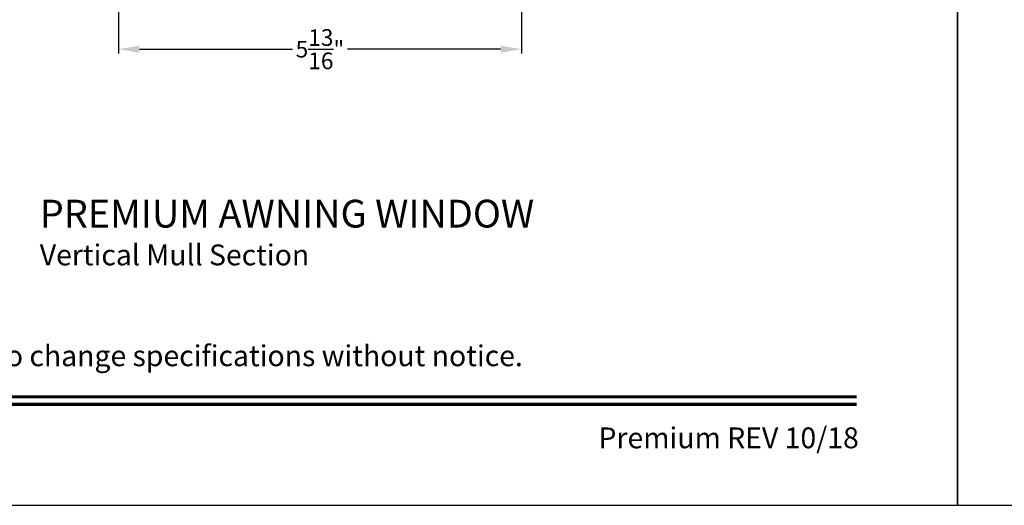
# Model space of a CAD drawing. Extents: x 0 to 102, y 0 to 44.
# Drawn here: x 54 to 69, y 0 to 7 of the extents above; entities that cross this region are included whole.
import ezdxf
from ezdxf.enums import TextEntityAlignment as Align

# ---------------------------------------------------------------- set-up
doc = ezdxf.new("R2010")
doc.units = 0
doc.header["$LTSCALE"] = 2
doc.header["$MEASUREMENT"] = 0
doc.header["$PDMODE"] = 3
doc.layers.get('0').update_dxf_attribs({"linetype": 'CONTINUOUS'})
doc.layers.get('DEFPOINTS').update_dxf_attribs({"color": 3, "linetype": 'CONTINUOUS'})
doc.layers.add('Dim', color=7, linetype='CONTINUOUS')
doc.styles.add('Arial', font='arial.ttf')
doc.styles.get("Standard").update_dxf_attribs({"font": 'arial.ttf'})
doc.dimstyles.get("Standard").update_dxf_attribs({"dimtxt": 0.24, "dimasz": 0.3, "dimexe": 0.0625, "dimexo": 0.18, "dimgap": 0.09, "dimtad": 0, "dimdec": 4, "dimzin": 0, "dimdsep": 46, "dimlunit": 4, "dimtxsty": 'STANDARD', "dimcen": 0, "dimadec": 5, "dimazin": 0, "dimtfac": 1, "dimtdec": 4, "dimtofl": 0, "dimtmove": 0, "dimatfit": 3, "dimfxl": 1, "dimtolj": 1, "dimtzin": 0, "dimarcsym": 0})

# ---------------------------------------------------------------- blocks, each defined once
blk = doc.blocks.new('*D431')
at = {"layer": 'DEFPOINTS', "color": 0, "transparency": 16777216}
for p in [(55.905, 9.057), (61.712, 9.057), (61.712, 6.568)]:
    blk.add_point(p, dxfattribs=at)
at = {"layer": 'Dim', "color": 0, "lineweight": -2, "transparency": 16777216}
for p, q in [((55.905, 8.877), (55.905, 6.506)), ((61.712, 8.877), (61.712, 6.506)), ((56.205, 6.568), (58.412, 6.568)), ((61.412, 6.568), (59.205, 6.568))]:
    blk.add_line(p, q, dxfattribs=at)
at = {"layer": 'Dim', "color": 0, "transparency": 16777216}
for points in [[(56.205, 6.618), (56.205, 6.518), (55.905, 6.568)], [(61.412, 6.618), (61.412, 6.518), (61.712, 6.568)]]:
    blk.add_solid(points, dxfattribs=at)
at = {"layer": 'Dim', "color": 0, "transparency": 16777216, "insert": (58.808, 6.568), "char_height": 0.24, "attachment_point": 5}
blk.add_mtext('\\A1;5{\\H1x;\\S13/16;}"', dxfattribs=at)

msp = doc.modelspace()

# ---------------------------------------------------------------- linework, layer by layer
for points in [[(34.00001, 44.00001), (34.00001, 0), (68.00002, 0), (68.00002, 44.00001)], [(68.00002, 44.00001), (68.00002, 0), (102.00002, 0), (102.00002, 44.00001)]]:
    msp.add_lwpolyline(points, close=True)
at = {"const_width": 0.04545}
for points in [[(35.45455, 1.56258), (66.54547, 1.56258)], [(35.45455, 1.45455), (66.54547, 1.45455)]]:
    msp.add_lwpolyline(points, dxfattribs=at)

# ---------------------------------------------------------------- texts
at = {"style": 'Arial'}
for s, height, p in [('%%UPREMIUM AWNING WINDOW', 0.4, (54.77036, 3.99962)), ('Vertical Mull Section', 0.3, (54.76996, 3.45558))]:
    msp.add_text(s, height=height, dxfattribs=at).set_placement(p)
msp.add_text('Note: All dimensions are approximate.  Weather Shield reserves the right to change specifications without notice.', height=0.30000007, dxfattribs=at).set_placement((51.00001, 2.0031), align=Align.CENTER)
msp.add_text('Premium REV 10/18', height=0.3000001, dxfattribs=at).set_placement((66.5758, 0.82117), align=Align.RIGHT)

# ---------------------------------------------------------------- dimensions: what is measured, and where the dimension line sits
at = {"layer": 'Dim'}
dim = msp.add_linear_dim(base=(61.71153, 6.56821), p1=(55.90524, 9.05733), p2=(61.71153, 9.05733), dimstyle='STANDARD', override={"dimpost": '\\X'}, dxfattribs=at)
dim.commit()
dim.dimension.update_dxf_attribs({"geometry": '*D431', "text_midpoint": (58.80839, 6.56821)})

doc.saveas('drawing.dxf')
